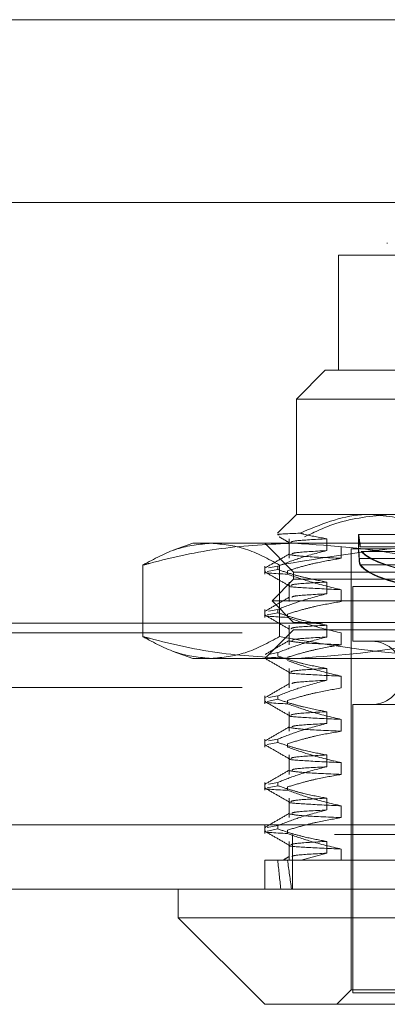
# Model space of a CAD drawing. Units: inches. Extents: x 0 to 23.4, y 0 to 16.5.
# Drawn here: x 7.3 to 7.4, y 12.9 to 13.1 of the extents above; entities that cross this region are included whole.
import ezdxf

# ---------------------------------------------------------------- set-up
doc = ezdxf.new("R2010")
doc.units = ezdxf.units.IN
doc.header["$MEASUREMENT"] = 0
doc.linetypes.add('HIDDEN', pattern=[0.075, 0.05, -0.025])

msp = doc.modelspace()

# ---------------------------------------------------------------- linework, layer by layer
at = {"color": 7, "linetype": 'Continuous', "lineweight": 15}
for p, q in [((3.44073, 13.09933), (7.60003, 13.09933)), ((3.39533, 13.06809), (7.64262, 13.06809)), ((7.64262, 12.96184), (3.39533, 12.96184)), ((7.64276, 12.95088), (3.39518, 12.95088)), ((7.31611, 12.95088), (7.31611, 12.94596)), ((7.31611, 12.94596), (7.33088, 12.9312)), ((7.31611, 12.94596), (7.45391, 12.94596)), ((7.43914, 12.9312), (7.33088, 12.9312))]:
    msp.add_line(p, q, dxfattribs=at)
at = {"color": 7, "linetype": 'HIDDEN', "lineweight": 0}
for p, q in [((3.44073, 13.09933), (7.60003, 13.09933)), ((7.35179, 13.06122), (7.35179, 13.06112)), ((7.40386, 13.05915), (7.34343, 13.05915)), ((7.34343, 13.05915), (7.34343, 13.03946)), ((7.34121, 13.03946), (7.33629, 13.03454)), ((7.34121, 13.03946), (7.4115, 13.03946)), ((7.43373, 13.03454), (7.33629, 13.03454)), ((7.33629, 13.03454), (7.33629, 13.01486)), ((7.33629, 13.01486), (7.33306, 13.01163)), ((7.33629, 13.01486), (7.34897, 13.01486)), ((7.34897, 13.01486), (7.4178, 13.01486)), ((7.33502, 13.01069), (7.33502, 13.00736)), ((7.34144, 13.00867), (7.34144, 13.01069)), ((7.34687, 13.01141), (7.34687, 13.00892)), ((7.35589, 13.01141), (7.34687, 13.01141)), ((7.31857, 13.00994), (7.31524, 13.00872)), ((7.31857, 13.00994), (7.33587, 13.00994)), ((7.33088, 13.00994), (7.3358, 13.00501)), ((7.33587, 13.00994), (7.39916, 13.00994)), ((7.34394, 13.00937), (7.34394, 13.00736)), ((7.34564, 13.00895), (7.35247, 13.00895)), ((7.34564, 13.00895), (7.34564, 12.93366)), ((7.34712, 13.00932), (7.36081, 13.00932)), ((7.36088, 13.00932), (7.34719, 13.00932)), ((7.36057, 13.00732), (7.34697, 13.00732)), ((7.34702, 13.00732), (7.36062, 13.00732)), ((7.36111, 13.00852), (7.3473, 13.00852)), ((7.34739, 13.00852), (7.3612, 13.00852)), ((7.31005, 13.0062), (7.31005, 12.99399)), ((7.33088, 13.00601), (7.33088, 13.00464)), ((7.33309, 13.00601), (7.33153, 13.00571)), ((7.33309, 13.00601), (7.33309, 13.00543)), ((7.33338, 13.0062), (7.33338, 12.99399)), ((7.34712, 13.00627), (7.36081, 13.00627)), ((7.36088, 13.00627), (7.34719, 13.00627)), ((7.33127, 13.00508), (7.33309, 13.00543)), ((7.3358, 13.00378), (7.33211, 13.00009)), ((7.33477, 13.00464), (7.33477, 13.00523)), ((7.3358, 13.00501), (7.43422, 13.00501)), ((7.3358, 13.00501), (7.3358, 13.00378)), ((7.34861, 13.00378), (7.3358, 13.00378)), ((7.43422, 13.00378), (7.34861, 13.00378)), ((7.33502, 13.00331), (7.33502, 12.99998)), ((7.34144, 13.00129), (7.34144, 13.00331)), ((7.34588, 13.00255), (7.42413, 13.00255)), ((7.34588, 13.00255), (7.34588, 12.9932)), ((7.34394, 13.00199), (7.34394, 12.99998)), ((7.34588, 13.00009), (7.33211, 13.00009)), ((7.33211, 13.00009), (7.3358, 12.9964)), ((7.43791, 13.00009), (7.34588, 13.00009)), ((7.33088, 12.99863), (7.33088, 12.99726)), ((7.33127, 12.9977), (7.33309, 12.99805)), ((7.33309, 12.99863), (7.33153, 12.99833)), ((7.33309, 12.99863), (7.33309, 12.99805)), ((7.33477, 12.99726), (7.33477, 12.99784)), ((3.44073, 12.99626), (7.60003, 12.99626)), ((7.33502, 12.99593), (7.33502, 12.99259)), ((7.34861, 12.9964), (7.3358, 12.9964)), ((7.34144, 12.99391), (7.34144, 12.99593)), ((7.43422, 12.9964), (7.34861, 12.9964)), ((3.42702, 12.99463), (7.61373, 12.99463)), ((7.3358, 12.99517), (7.33088, 12.99025)), ((7.43422, 12.99517), (7.3358, 12.99517)), ((7.34394, 12.99461), (7.34394, 12.99259)), ((7.34588, 12.9932), (7.42413, 12.9932)), ((7.31525, 12.99146), (7.31857, 12.99025)), ((7.33104, 12.99027), (7.33127, 12.99031)), ((7.33309, 12.99125), (7.33153, 12.99094)), ((7.33309, 12.99125), (7.33309, 12.99066)), ((7.33587, 12.99025), (7.31857, 12.99025)), ((7.39916, 12.99025), (7.33587, 12.99025)), ((7.33502, 12.98854), (7.33502, 12.98521)), ((7.34144, 12.98653), (7.34144, 12.98854)), ((7.34394, 12.98723), (7.34394, 12.98521)), ((3.42702, 12.9853), (7.61373, 12.9853)), ((7.33088, 12.98386), (7.33088, 12.9825)), ((7.33309, 12.98386), (7.33153, 12.98356)), ((7.33309, 12.98386), (7.33309, 12.98328)), ((7.33127, 12.98293), (7.33309, 12.98328)), ((7.33477, 12.9825), (7.33477, 12.98308)), ((7.34588, 12.98238), (7.42413, 12.98238)), ((7.34588, 12.98238), (7.34588, 12.93316)), ((7.33502, 12.98116), (7.33502, 12.97783)), ((7.34144, 12.97915), (7.34144, 12.98116)), ((7.34394, 12.97985), (7.34394, 12.97783)), ((7.33088, 12.97648), (7.33088, 12.97512)), ((7.33127, 12.97555), (7.33309, 12.9759)), ((7.33309, 12.97648), (7.33153, 12.97618)), ((7.33309, 12.97648), (7.33309, 12.9759)), ((7.33477, 12.97512), (7.33477, 12.9757)), ((7.33502, 12.97378), (7.33502, 12.97045)), ((7.34144, 12.97176), (7.34144, 12.97378)), ((7.34394, 12.97246), (7.34394, 12.97045)), ((7.33088, 12.9691), (7.33088, 12.96774)), ((7.33127, 12.96817), (7.33309, 12.96852)), ((7.33309, 12.9691), (7.33153, 12.9688)), ((7.33309, 12.9691), (7.33309, 12.96852)), ((7.33477, 12.96774), (7.33477, 12.96832)), ((7.33502, 12.9664), (7.33502, 12.96307)), ((7.34144, 12.96438), (7.34144, 12.9664)), ((7.34394, 12.96508), (7.34394, 12.96307)), ((3.39533, 12.96184), (7.64262, 12.96184)), ((7.64276, 12.96022), (3.39518, 12.96022)), ((7.33088, 12.96172), (7.33088, 12.96035)), ((7.33309, 12.96172), (7.33127, 12.96137)), ((7.33127, 12.96079), (7.33309, 12.96114)), ((7.33309, 12.96172), (7.33309, 12.96114)), ((7.33477, 12.96035), (7.33477, 12.96094)), ((7.33563, 12.96022), (7.33563, 12.95088)), ((7.33502, 12.95902), (7.33502, 12.9558)), ((7.34144, 12.957), (7.34144, 12.95902)), ((7.3371, 12.9558), (7.34144, 12.957)), ((7.34394, 12.9577), (7.34394, 12.9558)), ((7.33088, 12.9558), (7.33309, 12.9558)), ((7.33088, 12.9558), (7.33088, 12.95088)), ((7.33309, 12.9558), (7.3371, 12.9558)), ((7.3371, 12.9558), (7.3636, 12.9558)), ((7.34564, 12.93366), (7.34318, 12.9312)), ((7.42438, 12.93366), (7.34564, 12.93366)), ((7.34588, 12.93316), (7.3793, 12.93316))]:
    msp.add_line(p, q, dxfattribs=at)
msp.add_arc((7.34908, 12.98779), 0.00541, 270, 90, dxfattribs=at)
for centre, major_axis, ratio, start_param, end_param in [((7.38501, 13.00964), (0.03814, 0.00005), 0.184778, 3.292419, 6.116754), ((7.38501, 13.00964), (0.03814, -0.00005), 0.184778, 3.308024, 6.132359), ((7.38501, 13.00713), (0.03814, 0.00005), 0.184778, 3.256223, 4.882584), ((7.38501, 13.00713), (0.03814, -0.00005), 0.184778, 3.271828, 4.812244), ((7.38501, 13.28061), (0.04045, 0.36087), 0.099703, 2.70174, 2.734112), ((7.38501, 13.28061), (0.03688, 0.36087), 0.10982, 2.701788, 2.734159)]:
    msp.add_ellipse(centre, major_axis=major_axis, ratio=ratio, start_param=start_param, end_param=end_param, dxfattribs=at)
for points, knots in [([(7.34897, 13.01486), (7.34844, 13.01485), (7.34434, 13.01477), (7.34036, 13.0131), (7.33689, 13.01165)], [0, 0, 0, 0, 0.128292, 1, 1, 1, 1]), ([(7.33767, 13.01103), (7.33943, 13.01187), (7.34413, 13.01409), (7.34911, 13.01456), (7.35222, 13.01486)], [0, 0, 0, 0, 0.376018, 1, 1, 1, 1]), ([(7.36006, 13.01215), (7.35916, 13.01255), (7.35556, 13.01418), (7.3518, 13.01457), (7.34897, 13.01486)], [0, 0, 0, 0, 0.249516, 1, 1, 1, 1]), ([(7.33689, 13.01165), (7.33496, 13.01157), (7.33249, 13.01147), (7.33319, 13.01138), (7.33334, 13.01136)], [0, 0, 0, 0, 0.7813636, 1, 1, 1, 1]), ([(7.33331, 13.01103), (7.33347, 13.01094), (7.33405, 13.0106), (7.33463, 13.01027), (7.33506, 13.01002)], [0, 0, 0, 0, 0.265118, 1, 1, 1, 1]), ([(7.34144, 13.01069), (7.33939, 13.01058), (7.33566, 13.01037), (7.33542, 13.01016), (7.33531, 13.01007)], [0, 0, 0, 0, 0.549726, 1, 1, 1, 1]), ([(7.34144, 13.01069), (7.34012, 13.01093), (7.3386, 13.01121), (7.33709, 13.0116), (7.33689, 13.01165)], [0, 0, 0, 0, 0.862595, 1, 1, 1, 1]), ([(7.34719, 13.00932), (7.34715, 13.00962), (7.34705, 13.01042), (7.34692, 13.01121), (7.34685, 13.01152), (7.34689, 13.01118), (7.34701, 13.01034), (7.34709, 13.00959), (7.34712, 13.00932)], [0, 0, 0, 0, 0.123575, 0.32246, 0.500065, 0.696509, 0.892892, 1, 1, 1, 1]), ([(7.31005, 13.0062), (7.31043, 13.00629), (7.31486, 13.00748), (7.32343, 13.00938), (7.33171, 13.00975), (7.33587, 13.00994)], [0, 0, 0, 0, 0.043676, 0.520138, 1, 1, 1, 1]), ([(7.32172, 13.00994), (7.31977, 13.00975), (7.31586, 13.00938), (7.31199, 13.00726), (7.31005, 13.0062)], [0, 0, 0, 0, 0.497781, 1, 1, 1, 1]), ([(7.33338, 13.0062), (7.33146, 13.00725), (7.3276, 13.00937), (7.32368, 13.00975), (7.32172, 13.00994)], [0, 0, 0, 0, 0.498113, 1, 1, 1, 1]), ([(7.37086, 13.00994), (7.3646, 13.00975), (7.35203, 13.00938), (7.33962, 13.00726), (7.33338, 13.0062)], [0, 0, 0, 0, 0.497781, 1, 1, 1, 1]), ([(7.33587, 13.00994), (7.34259, 13.00949), (7.35125, 13.00892), (7.35977, 13.00669), (7.36168, 13.0062)], [0, 0, 0, 0, 0.776503, 1, 1, 1, 1]), ([(7.34687, 13.0089), (7.34687, 13.00892), (7.34686, 13.00897), (7.34689, 13.00862), (7.34693, 13.00802), (7.34696, 13.00751), (7.34697, 13.00732)], [0, 0, 0, 0, 0.120958, 0.46372, 0.807085, 1, 1, 1, 1]), ([(7.34702, 13.00732), (7.34701, 13.00741), (7.34699, 13.00783), (7.34693, 13.00847), (7.3469, 13.00873), (7.34688, 13.00886)], [0, 0, 0, 0, 0.112724, 0.55612, 1, 1, 1, 1]), ([(7.33506, 13.0081), (7.33437, 13.0077), (7.33299, 13.0069), (7.33161, 13.00611), (7.33092, 13.00571)], [0, 0, 0, 0, 0.4999883, 1, 1, 1, 1]), ([(7.33309, 13.00601), (7.33426, 13.00646), (7.33701, 13.00754), (7.33982, 13.00826), (7.34144, 13.00867)], [0, 0, 0, 0, 0.422793, 1, 1, 1, 1]), ([(7.34394, 13.00736), (7.34258, 13.00713), (7.34037, 13.00676), (7.33731, 13.006), (7.33562, 13.00548), (7.33477, 13.00523)], [0, 0, 0, 0, 0.440266, 0.719981, 1, 1, 1, 1]), ([(7.33509, 13.00799), (7.33565, 13.00789), (7.33679, 13.00768), (7.34155, 13.00746), (7.34394, 13.00736)], [0, 0, 0, 0, 0.4981778, 1, 1, 1, 1]), ([(7.34144, 13.00867), (7.33935, 13.00856), (7.33588, 13.00837), (7.33561, 13.00818), (7.3355, 13.0081)], [0, 0, 0, 0, 0.59852, 1, 1, 1, 1]), ([(7.34697, 13.00732), (7.34698, 13.00711), (7.34701, 13.00668), (7.34707, 13.00638), (7.34711, 13.0063), (7.34712, 13.00627)], [0, 0, 0, 0, 0.422128, 0.844205, 1, 1, 1, 1]), ([(7.34719, 13.00627), (7.34716, 13.00635), (7.34709, 13.0065), (7.34704, 13.00694), (7.34702, 13.00724), (7.34702, 13.00732)], [0, 0, 0, 0, 0.423997, 0.8480791, 1, 1, 1, 1]), ([(7.33477, 13.00464), (7.33255, 13.00476), (7.33024, 13.00489), (7.33101, 13.00503), (7.33104, 13.00503)], [0, 0, 0, 0, 0.9591283, 1, 1, 1, 1]), ([(7.33091, 13.00503), (7.3316, 13.00463), (7.33299, 13.00383), (7.33437, 13.00304), (7.33506, 13.00264)], [0, 0, 0, 0, 0.5000119, 1, 1, 1, 1]), ([(7.34144, 13.00331), (7.34012, 13.00355), (7.33816, 13.00392), (7.33538, 13.00468), (7.33391, 13.00516), (7.33309, 13.00543)], [0, 0, 0, 0, 0.467931, 0.701808, 1, 1, 1, 1]), ([(7.33477, 13.00464), (7.33605, 13.00419), (7.33908, 13.00313), (7.34216, 13.00241), (7.34394, 13.00199)], [0, 0, 0, 0, 0.423331, 1, 1, 1, 1]), ([(7.33513, 13.00264), (7.33511, 13.00263), (7.33467, 13.00251), (7.3372, 13.00232), (7.34169, 13.0021), (7.34394, 13.00199)], [0, 0, 0, 0, 0.018112, 0.507267, 1, 1, 1, 1]), ([(7.34144, 13.00331), (7.33939, 13.00319), (7.33566, 13.00299), (7.33542, 13.00278), (7.33531, 13.00269)], [0, 0, 0, 0, 0.549726, 1, 1, 1, 1]), ([(7.33506, 13.00072), (7.33437, 13.00032), (7.33299, 12.99952), (7.33161, 12.99872), (7.33092, 12.99832)], [0, 0, 0, 0, 0.499988, 1, 1, 1, 1]), ([(7.33309, 12.99863), (7.33426, 12.99908), (7.33701, 13.00015), (7.33982, 13.00088), (7.34144, 13.00129)], [0, 0, 0, 0, 0.422793, 1, 1, 1, 1]), ([(7.34144, 13.00129), (7.33935, 13.00118), (7.33588, 13.00099), (7.33561, 13.0008), (7.3355, 13.00072)], [0, 0, 0, 0, 0.59852, 1, 1, 1, 1]), ([(7.34394, 12.99998), (7.3425, 12.99973), (7.34034, 12.99937), (7.33728, 12.9986), (7.33567, 12.99812), (7.33477, 12.99784)], [0, 0, 0, 0, 0.4680233, 0.7019418, 1, 1, 1, 1]), ([(7.33477, 12.99726), (7.33255, 12.99738), (7.33024, 12.9975), (7.33101, 12.99764), (7.33104, 12.99765)], [0, 0, 0, 0, 0.959128, 1, 1, 1, 1]), ([(7.33091, 12.99765), (7.3316, 12.99725), (7.33299, 12.99645), (7.33437, 12.99565), (7.33506, 12.99525)], [0, 0, 0, 0, 0.500012, 1, 1, 1, 1]), ([(7.34144, 12.99593), (7.34012, 12.99617), (7.33816, 12.99653), (7.33538, 12.99729), (7.33391, 12.99778), (7.33309, 12.99805)], [0, 0, 0, 0, 0.467931, 0.701808, 1, 1, 1, 1]), ([(7.33477, 12.99726), (7.33605, 12.99681), (7.33908, 12.99575), (7.34216, 12.99503), (7.34394, 12.99461)], [0, 0, 0, 0, 0.423331, 1, 1, 1, 1]), ([(7.34144, 12.99593), (7.33939, 12.99581), (7.33566, 12.99561), (7.33542, 12.9954), (7.33531, 12.9953)], [0, 0, 0, 0, 0.549726, 1, 1, 1, 1]), ([(7.33587, 12.99025), (7.33174, 12.99043), (7.32347, 12.9908), (7.31489, 12.9927), (7.31043, 12.99389), (7.31005, 12.99399)], [0, 0, 0, 0, 0.476186, 0.956324, 1, 1, 1, 1]), ([(7.31005, 12.99399), (7.31198, 12.99293), (7.31584, 12.99081), (7.31975, 12.99044), (7.32172, 12.99025)], [0, 0, 0, 0, 0.498113, 1, 1, 1, 1]), ([(7.32172, 12.99025), (7.32367, 12.99044), (7.32758, 12.99081), (7.33144, 12.99293), (7.33338, 12.99399)], [0, 0, 0, 0, 0.497781, 1, 1, 1, 1]), ([(7.33309, 12.99125), (7.33426, 12.9917), (7.33701, 12.99277), (7.33982, 12.99349), (7.34144, 12.99391)], [0, 0, 0, 0, 0.422793, 1, 1, 1, 1]), ([(7.33338, 12.99399), (7.33956, 12.99293), (7.35197, 12.99081), (7.36455, 12.99044), (7.37086, 12.99025)], [0, 0, 0, 0, 0.498113, 1, 1, 1, 1]), ([(7.34144, 12.99391), (7.33935, 12.9938), (7.33588, 12.99361), (7.33561, 12.99342), (7.3355, 12.99334)], [0, 0, 0, 0, 0.59852, 1, 1, 1, 1]), ([(7.36168, 12.99399), (7.35977, 12.99349), (7.35125, 12.99126), (7.34259, 12.99069), (7.33587, 12.99025)], [0, 0, 0, 0, 0.223497, 1, 1, 1, 1]), ([(7.33506, 12.99334), (7.33437, 12.99294), (7.33299, 12.99214), (7.33161, 12.99134), (7.33092, 12.99094)], [0, 0, 0, 0, 0.499988, 1, 1, 1, 1]), ([(7.34394, 12.99259), (7.3425, 12.99235), (7.34034, 12.99199), (7.33728, 12.99122), (7.33567, 12.99074), (7.33477, 12.99046)], [0, 0, 0, 0, 0.468023, 0.701942, 1, 1, 1, 1]), ([(7.33509, 12.99323), (7.33565, 12.99312), (7.33679, 12.99291), (7.34155, 12.9927), (7.34394, 12.99259)], [0, 0, 0, 0, 0.498178, 1, 1, 1, 1]), ([(7.34144, 12.98854), (7.34012, 12.98879), (7.33816, 12.98915), (7.33538, 12.98991), (7.33391, 12.99039), (7.33309, 12.99066)], [0, 0, 0, 0, 0.467931, 0.701808, 1, 1, 1, 1]), ([(7.33091, 12.99027), (7.3316, 12.98987), (7.33299, 12.98907), (7.33437, 12.98827), (7.33506, 12.98787)], [0, 0, 0, 0, 0.500012, 1, 1, 1, 1]), ([(7.33477, 12.98988), (7.33605, 12.98943), (7.33908, 12.98836), (7.34216, 12.98764), (7.34394, 12.98723)], [0, 0, 0, 0, 0.423331, 1, 1, 1, 1]), ([(7.33513, 12.98787), (7.33511, 12.98787), (7.33467, 12.98775), (7.3372, 12.98755), (7.34169, 12.98734), (7.34394, 12.98723)], [0, 0, 0, 0, 0.018112, 0.507267, 1, 1, 1, 1]), ([(7.34144, 12.98854), (7.33939, 12.98843), (7.33566, 12.98822), (7.33542, 12.98802), (7.33531, 12.98792)], [0, 0, 0, 0, 0.549726, 1, 1, 1, 1]), ([(7.33506, 12.98596), (7.33437, 12.98556), (7.33299, 12.98476), (7.33161, 12.98396), (7.33092, 12.98356)], [0, 0, 0, 0, 0.499988, 1, 1, 1, 1]), ([(7.33309, 12.98386), (7.33426, 12.98432), (7.33701, 12.98539), (7.33982, 12.98611), (7.34144, 12.98653)], [0, 0, 0, 0, 0.422793, 1, 1, 1, 1]), ([(7.34144, 12.98653), (7.33935, 12.98641), (7.33588, 12.98622), (7.33561, 12.98603), (7.3355, 12.98596)], [0, 0, 0, 0, 0.59852, 1, 1, 1, 1]), ([(7.34394, 12.98521), (7.3425, 12.98497), (7.34034, 12.9846), (7.33728, 12.98384), (7.33567, 12.98335), (7.33477, 12.98308)], [0, 0, 0, 0, 0.468023, 0.701942, 1, 1, 1, 1]), ([(7.33477, 12.9825), (7.33255, 12.98262), (7.33024, 12.98274), (7.33101, 12.98288), (7.33104, 12.98289)], [0, 0, 0, 0, 0.959128, 1, 1, 1, 1]), ([(7.33091, 12.98289), (7.3316, 12.98249), (7.33299, 12.98169), (7.33437, 12.98089), (7.33506, 12.98049)], [0, 0, 0, 0, 0.500012, 1, 1, 1, 1]), ([(7.34144, 12.98116), (7.34012, 12.98141), (7.33816, 12.98177), (7.33538, 12.98253), (7.33391, 12.98301), (7.33309, 12.98328)], [0, 0, 0, 0, 0.467931, 0.701808, 1, 1, 1, 1]), ([(7.33477, 12.9825), (7.33605, 12.98205), (7.33908, 12.98098), (7.34216, 12.98026), (7.34394, 12.97985)], [0, 0, 0, 0, 0.423331, 1, 1, 1, 1]), ([(7.33513, 12.98049), (7.33511, 12.98049), (7.33467, 12.98037), (7.3372, 12.98017), (7.34169, 12.97995), (7.34394, 12.97985)], [0, 0, 0, 0, 0.018112, 0.507267, 1, 1, 1, 1]), ([(7.34144, 12.98116), (7.33939, 12.98105), (7.33566, 12.98084), (7.33542, 12.98063), (7.33531, 12.98054)], [0, 0, 0, 0, 0.549726, 1, 1, 1, 1]), ([(7.33506, 12.97857), (7.33437, 12.97817), (7.33299, 12.97738), (7.33161, 12.97658), (7.33092, 12.97618)], [0, 0, 0, 0, 0.499988, 1, 1, 1, 1]), ([(7.33309, 12.97648), (7.33426, 12.97694), (7.33701, 12.97801), (7.33982, 12.97873), (7.34144, 12.97915)], [0, 0, 0, 0, 0.422793, 1, 1, 1, 1]), ([(7.34144, 12.97915), (7.33935, 12.97903), (7.33588, 12.97884), (7.33561, 12.97865), (7.3355, 12.97857)], [0, 0, 0, 0, 0.59852, 1, 1, 1, 1]), ([(7.34394, 12.97783), (7.3425, 12.97759), (7.34034, 12.97722), (7.33728, 12.97646), (7.33567, 12.97597), (7.33477, 12.9757)], [0, 0, 0, 0, 0.468023, 0.701942, 1, 1, 1, 1]), ([(7.33509, 12.97846), (7.33565, 12.97836), (7.33679, 12.97815), (7.34155, 12.97794), (7.34394, 12.97783)], [0, 0, 0, 0, 0.498178, 1, 1, 1, 1]), ([(7.33091, 12.9755), (7.3316, 12.9751), (7.33299, 12.97431), (7.33437, 12.97351), (7.33506, 12.97311)], [0, 0, 0, 0, 0.500012, 1, 1, 1, 1]), ([(7.34144, 12.97378), (7.34012, 12.97402), (7.33816, 12.97439), (7.33538, 12.97515), (7.33391, 12.97563), (7.33309, 12.9759)], [0, 0, 0, 0, 0.467931, 0.701808, 1, 1, 1, 1]), ([(7.33477, 12.97512), (7.33605, 12.97467), (7.33908, 12.9736), (7.34216, 12.97288), (7.34394, 12.97246)], [0, 0, 0, 0, 0.423331, 1, 1, 1, 1]), ([(7.34144, 12.97378), (7.33939, 12.97367), (7.33566, 12.97346), (7.33542, 12.97325), (7.33531, 12.97316)], [0, 0, 0, 0, 0.549726, 1, 1, 1, 1]), ([(7.33513, 12.97311), (7.33511, 12.9731), (7.33467, 12.97299), (7.3372, 12.97279), (7.34169, 12.97257), (7.34394, 12.97246)], [0, 0, 0, 0, 0.018112, 0.507267, 1, 1, 1, 1]), ([(7.33506, 12.97119), (7.33437, 12.97079), (7.33299, 12.96999), (7.33161, 12.9692), (7.33092, 12.9688)], [0, 0, 0, 0, 0.499988, 1, 1, 1, 1]), ([(7.33309, 12.9691), (7.33426, 12.96955), (7.33701, 12.97063), (7.33982, 12.97135), (7.34144, 12.97176)], [0, 0, 0, 0, 0.422793, 1, 1, 1, 1]), ([(7.34394, 12.97045), (7.3425, 12.97021), (7.34034, 12.96984), (7.33728, 12.96908), (7.33567, 12.96859), (7.33477, 12.96832)], [0, 0, 0, 0, 0.468023, 0.701942, 1, 1, 1, 1]), ([(7.33509, 12.97108), (7.33565, 12.97098), (7.33679, 12.97077), (7.34155, 12.97056), (7.34394, 12.97045)], [0, 0, 0, 0, 0.4981778, 1, 1, 1, 1]), ([(7.34144, 12.97176), (7.33935, 12.97165), (7.33588, 12.97146), (7.33561, 12.97127), (7.3355, 12.97119)], [0, 0, 0, 0, 0.59852, 1, 1, 1, 1]), ([(7.34144, 12.9664), (7.34012, 12.96664), (7.33816, 12.96701), (7.33538, 12.96777), (7.33391, 12.96825), (7.33309, 12.96852)], [0, 0, 0, 0, 0.467931, 0.701808, 1, 1, 1, 1]), ([(7.33477, 12.96774), (7.33255, 12.96785), (7.33024, 12.96798), (7.33101, 12.96812), (7.33104, 12.96812)], [0, 0, 0, 0, 0.959128, 1, 1, 1, 1]), ([(7.33091, 12.96812), (7.3316, 12.96772), (7.33299, 12.96692), (7.33437, 12.96613), (7.33506, 12.96573)], [0, 0, 0, 0, 0.500012, 1, 1, 1, 1]), ([(7.33477, 12.96774), (7.33605, 12.96728), (7.33908, 12.96622), (7.34216, 12.9655), (7.34394, 12.96508)], [0, 0, 0, 0, 0.423331, 1, 1, 1, 1]), ([(7.33513, 12.96573), (7.33511, 12.96572), (7.33467, 12.96561), (7.3372, 12.96541), (7.34169, 12.96519), (7.34394, 12.96508)], [0, 0, 0, 0, 0.018112, 0.507267, 1, 1, 1, 1]), ([(7.34144, 12.9664), (7.33939, 12.96628), (7.33566, 12.96608), (7.33542, 12.96587), (7.33531, 12.96578)], [0, 0, 0, 0, 0.549726, 1, 1, 1, 1]), ([(7.33506, 12.96381), (7.33437, 12.96341), (7.33299, 12.96261), (7.33161, 12.96181), (7.33092, 12.96141)], [0, 0, 0, 0, 0.4999883, 1, 1, 1, 1]), ([(7.33309, 12.96172), (7.33426, 12.96217), (7.33701, 12.96325), (7.33982, 12.96397), (7.34144, 12.96438)], [0, 0, 0, 0, 0.422793, 1, 1, 1, 1]), ([(7.33509, 12.9637), (7.33565, 12.96359), (7.33679, 12.96339), (7.34155, 12.96317), (7.34394, 12.96307)], [0, 0, 0, 0, 0.498178, 1, 1, 1, 1]), ([(7.34144, 12.96438), (7.33935, 12.96427), (7.33588, 12.96408), (7.33561, 12.96389), (7.3355, 12.96381)], [0, 0, 0, 0, 0.59852, 1, 1, 1, 1]), ([(7.34394, 12.96307), (7.3425, 12.96282), (7.34034, 12.96246), (7.33728, 12.96169), (7.33567, 12.96121), (7.33477, 12.96094)], [0, 0, 0, 0, 0.468023, 0.701942, 1, 1, 1, 1]), ([(7.33477, 12.96035), (7.33255, 12.96047), (7.33024, 12.9606), (7.33101, 12.96074), (7.33104, 12.96074)], [0, 0, 0, 0, 0.959128, 1, 1, 1, 1]), ([(7.33091, 12.96074), (7.3316, 12.96034), (7.33299, 12.95954), (7.33437, 12.95874), (7.33506, 12.95834)], [0, 0, 0, 0, 0.500012, 1, 1, 1, 1]), ([(7.34144, 12.95902), (7.3402, 12.95924), (7.33818, 12.95961), (7.33541, 12.96037), (7.33386, 12.96088), (7.33309, 12.96114)], [0, 0, 0, 0, 0.440332, 0.720019, 1, 1, 1, 1]), ([(7.33477, 12.96035), (7.33605, 12.9599), (7.33908, 12.95884), (7.34216, 12.95812), (7.34394, 12.9577)], [0, 0, 0, 0, 0.423331, 1, 1, 1, 1]), ([(7.34144, 12.95902), (7.33939, 12.9589), (7.33566, 12.9587), (7.33542, 12.95849), (7.33531, 12.95839)], [0, 0, 0, 0, 0.549726, 1, 1, 1, 1]), ([(7.33513, 12.95834), (7.33511, 12.95834), (7.33467, 12.95822), (7.3372, 12.95802), (7.34169, 12.95781), (7.34394, 12.9577)], [0, 0, 0, 0, 0.018112, 0.507267, 1, 1, 1, 1]), ([(7.34144, 12.957), (7.33935, 12.95689), (7.33588, 12.9567), (7.33561, 12.95651), (7.3355, 12.95643)], [0, 0, 0, 0, 0.598861, 1, 1, 1, 1]), ([(7.33506, 12.95643), (7.33476, 12.95625), (7.33443, 12.95606), (7.33409, 12.95587), (7.33407, 12.95585)], [0, 0, 0, 0, 0.924416, 1, 1, 1, 1])]:
    msp.add_open_spline(points, degree=3, knots=knots, dxfattribs=at)

doc.saveas('drawing.dxf')
